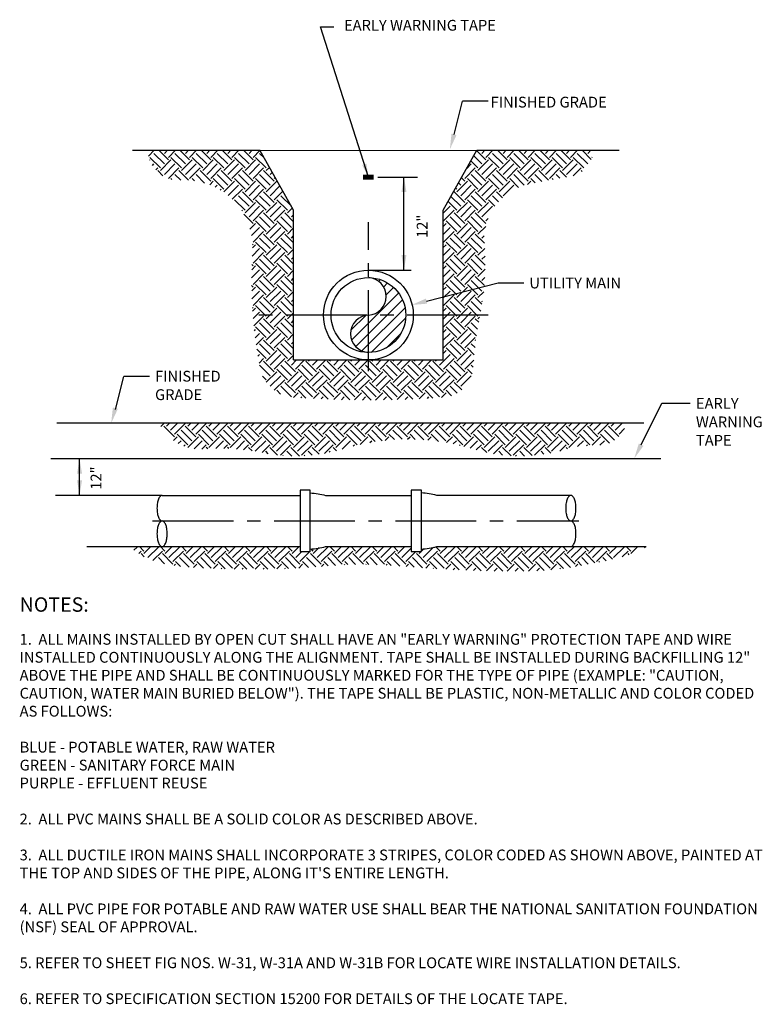
# Model space of a CAD drawing. Units: inches. Extents: x -8.72 to -1.84, y 2.6 to 11.72.
import ezdxf

# ---------------------------------------------------------------- set-up
doc = ezdxf.new("R2010")
doc.units = ezdxf.units.IN
doc.header["$MEASUREMENT"] = 0
doc.linetypes.add('CENTER2', pattern=[1.125, 0.75, -0.125, 0.125, -0.125])
for name, color, linetype in [('CL', 1, 'CENTER2'), ('EX-MISC', 71, 'Continuous'), ('NEW-MISC', 91, 'Continuous'), ('NEW-PIPE', 6, 'Continuous'), ('TX100', 3, 'Continuous'), ('TX140', 6, 'Continuous')]:
    doc.layers.add(name, color=color, linetype=linetype)
doc.styles.add('TX100', font='ROMANS.shx', dxfattribs={"height": 0.09})
doc.styles.add('TX140', font='ROMANS', dxfattribs={"height": 0.12})
doc.dimstyles.new('FWS-1TO1$7', dxfattribs={"dimtxt": 0.09, "dimasz": 0.125, "dimexe": 0.09375, "dimexo": 0.09375, "dimgap": 0.05, "dimtad": 0, "dimzin": 1, "dimdsep": 46, "dimtxsty": 'TX100', "dimcen": 0.09375, "dimclrt": 256, "dimadec": 0, "dimazin": 0, "dimtfac": 1, "dimtofl": 0, "dimtmove": 1, "dimatfit": 3, "dimfxl": 1, "dimtolj": 1, "dimtzin": 0, "dimarcsym": 0})

# ---------------------------------------------------------------- blocks, each defined once
blk = doc.blocks.new('*X1')
at = {"color": 0}
for p, q in [((2.7123, 8.7227), (2.7143, 8.7247)), ((2.7733, 8.6953), (2.7874, 8.7094)), ((2.8151, 8.6488), (2.8479, 8.6815)), ((2.8362, 8.5814), (2.8985, 8.6438)), ((2.5477, 8.2046), (2.9402, 8.5971)), ((2.5814, 8.1499), (2.9726, 8.5411)), ((2.6335, 8.1136), (2.994, 8.474)), ((2.5413, 8.2865), (2.6657, 8.411)), ((2.7104, 8.1021), (2.999, 8.3907)), ((2.8349, 8.1382), (2.963, 8.2663))]:
    blk.add_line(p, q, dxfattribs=at)
blk = doc.blocks.new('*X2')
at = {"color": 0}
for p, q in [((2.1322, 9.7336), (2.1799, 9.7812)), ((2.2981, 9.7006), (2.2175, 9.7812)), ((2.265, 9.7559), (2.2903, 9.7812)), ((2.2981, 9.7227), (2.3566, 9.7812)), ((2.4749, 9.7006), (2.3942, 9.7812)), ((2.4417, 9.7559), (2.4671, 9.7812)), ((2.4749, 9.7227), (2.5334, 9.7812)), ((2.6517, 9.7006), (2.571, 9.7812)), ((2.6185, 9.7559), (2.6439, 9.7812)), ((2.6517, 9.7227), (2.7102, 9.7812)), ((2.8284, 9.7006), (2.7478, 9.7812)), ((2.7953, 9.7559), (2.8207, 9.7812)), ((2.8284, 9.7227), (2.887, 9.7812)), ((3.0052, 9.7006), (2.9246, 9.7812)), ((2.9721, 9.7559), (2.9974, 9.7812)), ((3.0052, 9.7227), (3.0629, 9.7805)), ((4.9166, 9.7559), (4.942, 9.7812)), ((4.9497, 9.7227), (5.0083, 9.7812)), ((5.1265, 9.7006), (5.0459, 9.7812)), ((5.0934, 9.7559), (5.1188, 9.7812)), ((5.1265, 9.7227), (5.1851, 9.7812)), ((5.3033, 9.7006), (5.2227, 9.7812)), ((5.2702, 9.7559), (5.2955, 9.7812)), ((5.3033, 9.7227), (5.3618, 9.7812)), ((5.4801, 9.7006), (5.3994, 9.7812)), ((5.4469, 9.7559), (5.4723, 9.7812)), ((5.4801, 9.7227), (5.5386, 9.7812)), ((5.6569, 9.7006), (5.5762, 9.7812)), ((5.6237, 9.7559), (5.6491, 9.7812)), ((5.6569, 9.7227), (5.7154, 9.7812)), ((5.8296, 9.7046), (5.753, 9.7812)), ((5.8005, 9.7559), (5.8259, 9.7812)), ((2.1428, 9.7), (2.1434, 9.7006)), ((2.2318, 9.6343), (2.1434, 9.7227)), ((2.265, 9.6675), (2.1766, 9.7559)), ((2.2318, 9.6122), (2.3202, 9.7006)), ((2.4086, 9.6343), (2.3202, 9.7227)), ((2.4417, 9.6675), (2.3533, 9.7559)), ((2.4086, 9.6122), (2.497, 9.7006)), ((2.5854, 9.6343), (2.497, 9.7227)), ((2.6185, 9.6675), (2.5301, 9.7559)), ((2.5854, 9.6122), (2.6737, 9.7006)), ((2.7621, 9.6343), (2.6737, 9.7227)), ((2.7953, 9.6675), (2.7069, 9.7559)), ((2.7621, 9.6122), (2.8505, 9.7006)), ((2.9389, 9.6343), (2.8505, 9.7227)), ((2.9721, 9.6675), (2.8837, 9.7559)), ((2.9389, 9.6122), (3.0273, 9.7006)), ((3.1157, 9.6343), (3.0273, 9.7227)), ((3.0978, 9.7185), (3.0604, 9.7559)), ((4.9166, 9.6675), (4.849, 9.7351)), ((4.9497, 9.7006), (4.8729, 9.7775)), ((4.8835, 9.6122), (4.9718, 9.7006)), ((5.0602, 9.6343), (4.9718, 9.7227)), ((5.0934, 9.6675), (5.005, 9.7559)), ((5.0602, 9.6122), (5.1486, 9.7006)), ((5.237, 9.6343), (5.1486, 9.7227)), ((5.2702, 9.6675), (5.1818, 9.7559)), ((5.237, 9.6122), (5.3254, 9.7006)), ((5.4138, 9.6343), (5.3254, 9.7227)), ((5.4469, 9.6675), (5.3585, 9.7559)), ((5.4138, 9.6122), (5.5022, 9.7006)), ((5.5906, 9.6343), (5.5022, 9.7227)), ((5.6237, 9.6675), (5.5353, 9.7559)), ((5.5906, 9.6122), (5.679, 9.7006)), ((5.7673, 9.6343), (5.679, 9.7227)), ((5.8005, 9.6675), (5.7121, 9.7559)), ((5.8336, 9.7227), (5.8363, 9.7253)), ((2.165, 9.6559), (2.1766, 9.6675)), ((2.1935, 9.6181), (2.2097, 9.6343)), ((2.265, 9.5791), (2.3533, 9.6675)), ((2.2992, 9.547), (2.3865, 9.6343)), ((2.4417, 9.5791), (2.5301, 9.6675)), ((2.4749, 9.5459), (2.5633, 9.6343)), ((2.6185, 9.5791), (2.7069, 9.6675)), ((2.6517, 9.5459), (2.74, 9.6343)), ((2.7953, 9.5791), (2.8837, 9.6675)), ((2.8284, 9.5459), (2.9168, 9.6343)), ((2.9721, 9.5791), (3.0604, 9.6675)), ((3.0052, 9.5459), (3.0936, 9.6343)), ((3.1157, 9.6122), (3.1425, 9.6391)), ((4.773, 9.5459), (4.8614, 9.6343)), ((4.7888, 9.628), (4.8282, 9.6675)), ((4.8835, 9.6343), (4.8251, 9.6926)), ((4.9166, 9.5791), (5.005, 9.6675)), ((4.9497, 9.5459), (5.0381, 9.6343)), ((5.0934, 9.5791), (5.1818, 9.6675)), ((5.1265, 9.5459), (5.2149, 9.6343)), ((5.2702, 9.5791), (5.3585, 9.6675)), ((5.3033, 9.5459), (5.3917, 9.6343)), ((5.4469, 9.5791), (5.5353, 9.6675)), ((5.4801, 9.5459), (5.5685, 9.6343)), ((5.6237, 9.5791), (5.7121, 9.6675)), ((5.6781, 9.5671), (5.7452, 9.6343)), ((2.2525, 9.5695), (2.2097, 9.6122)), ((2.3278, 9.5383), (2.3202, 9.5459)), ((2.4014, 9.531), (2.3533, 9.5791)), ((2.4672, 9.5315), (2.3865, 9.6122)), ((2.516, 9.527), (2.497, 9.5459)), ((2.6007, 9.5085), (2.5301, 9.5791)), ((2.6517, 9.5238), (2.5633, 9.6122)), ((2.7621, 9.4576), (2.6737, 9.5459)), ((2.7953, 9.4907), (2.7069, 9.5791)), ((2.8284, 9.5238), (2.74, 9.6122)), ((2.9389, 9.4576), (2.8505, 9.5459)), ((2.9721, 9.4907), (2.8837, 9.5791)), ((3.0052, 9.5238), (2.9168, 9.6122)), ((3.1157, 9.4576), (3.0273, 9.5459)), ((3.1488, 9.4907), (3.0604, 9.5791)), ((3.182, 9.5238), (3.0936, 9.6122)), ((3.1488, 9.5791), (3.1664, 9.5966)), ((3.182, 9.5459), (3.1903, 9.5542)), ((4.773, 9.5238), (4.7456, 9.5512)), ((4.8835, 9.4576), (4.7951, 9.5459)), ((4.9166, 9.4907), (4.8282, 9.5791)), ((4.9497, 9.5238), (4.8614, 9.6122)), ((5.0602, 9.4576), (4.9718, 9.5459)), ((5.0934, 9.4907), (5.005, 9.5791)), ((5.1265, 9.5238), (5.0381, 9.6122)), ((5.2224, 9.4721), (5.1486, 9.5459)), ((5.2702, 9.4907), (5.1818, 9.5791)), ((5.3033, 9.5238), (5.2149, 9.6122)), ((5.3616, 9.5098), (5.3254, 9.5459)), ((5.4171, 9.5205), (5.3585, 9.5791)), ((5.473, 9.5309), (5.3917, 9.6122)), ((5.5104, 9.5377), (5.5022, 9.5459)), ((5.5668, 9.5476), (5.5353, 9.5791)), ((5.6235, 9.5572), (5.5685, 9.6122)), ((5.7538, 9.6037), (5.7452, 9.6122)), ((2.6436, 9.4937), (2.6737, 9.5238)), ((2.6896, 9.4734), (2.7069, 9.4907)), ((2.7322, 9.4498), (2.74, 9.4576)), ((2.7621, 9.4355), (2.8505, 9.5238)), ((2.7967, 9.4038), (2.8837, 9.4907)), ((2.8317, 9.3724), (2.9168, 9.4576)), ((2.9389, 9.4355), (3.0273, 9.5238)), ((2.9721, 9.4023), (3.0604, 9.4907)), ((3.0052, 9.3692), (3.0936, 9.4576)), ((3.1157, 9.4355), (3.2041, 9.5238)), ((3.1488, 9.4023), (3.23, 9.4835)), ((4.7067, 9.4576), (4.6978, 9.4664)), ((4.7067, 9.4355), (4.7951, 9.5238)), ((4.7398, 9.4907), (4.7217, 9.5088)), ((4.7398, 9.4023), (4.8282, 9.4907)), ((4.773, 9.3692), (4.8614, 9.4576)), ((4.8835, 9.4355), (4.9718, 9.5238)), ((4.9166, 9.4023), (5.005, 9.4907)), ((4.9497, 9.3692), (5.0381, 9.4576)), ((5.0602, 9.4355), (5.1486, 9.5238)), ((5.0934, 9.4023), (5.1818, 9.4907)), ((5.2985, 9.4969), (5.3254, 9.5238)), ((2.9721, 9.3139), (2.8837, 9.4023)), ((3.0052, 9.3471), (2.9168, 9.4355)), ((3.1488, 9.3139), (3.0604, 9.4023)), ((3.182, 9.3471), (3.0936, 9.4355)), ((3.182, 9.3692), (3.2539, 9.4411)), ((3.3253, 9.3142), (3.2372, 9.4023)), ((4.7398, 9.3139), (4.658, 9.3957)), ((4.773, 9.3471), (4.6846, 9.4355)), ((4.9166, 9.3139), (4.8282, 9.4023)), ((4.9497, 9.3471), (4.8614, 9.4355)), ((5.0551, 9.3522), (5.005, 9.4023)), ((5.088, 9.3856), (5.0381, 9.4355)), ((2.9389, 9.2808), (2.8505, 9.3692)), ((2.9389, 9.2587), (3.0273, 9.3471)), ((2.9721, 9.2255), (3.0604, 9.3139)), ((3.1157, 9.2808), (3.0273, 9.3692)), ((3.1157, 9.2587), (3.2041, 9.3471)), ((3.1488, 9.2255), (3.2372, 9.3139)), ((3.2925, 9.2808), (3.2041, 9.3692)), ((3.2925, 9.2587), (3.3335, 9.2997)), ((4.5938, 9.2562), (4.6514, 9.3139)), ((4.7067, 9.2808), (4.6342, 9.3533)), ((4.7067, 9.2587), (4.7951, 9.3471)), ((4.7398, 9.2255), (4.8282, 9.3139)), ((4.8835, 9.2808), (4.7951, 9.3692)), ((4.8835, 9.2587), (4.9718, 9.3471)), ((4.9166, 9.2255), (5.005, 9.3139)), ((5.0255, 9.3155), (4.9718, 9.3692)), ((2.9112, 9.2751), (2.9168, 9.2808)), ((3.0052, 9.1703), (2.9278, 9.2477)), ((3.0052, 9.1924), (3.0936, 9.2808)), ((3.1488, 9.1371), (3.0604, 9.2255)), ((3.182, 9.1703), (3.0936, 9.2587)), ((3.182, 9.1924), (3.2704, 9.2808)), ((3.3256, 9.1371), (3.2372, 9.2255)), ((3.3437, 9.1853), (3.2704, 9.2587)), ((3.3256, 9.2255), (3.3437, 9.2437)), ((4.5962, 9.1924), (4.6846, 9.2808)), ((4.7398, 9.1371), (4.6514, 9.2255)), ((4.773, 9.1703), (4.6846, 9.2587)), ((4.773, 9.1924), (4.8614, 9.2808)), ((4.9166, 9.1371), (4.8282, 9.2255)), ((4.9497, 9.1703), (4.8614, 9.2587)), ((4.9497, 9.1924), (4.9682, 9.2109)), ((2.9799, 9.1229), (3.0273, 9.1703)), ((2.9923, 9.069), (3.0604, 9.1371)), ((3.1157, 9.104), (3.0273, 9.1924)), ((3.1157, 9.0819), (3.2041, 9.1703)), ((3.1488, 9.0488), (3.2372, 9.1371)), ((3.2925, 9.104), (3.2041, 9.1924)), ((3.2925, 9.0819), (3.3437, 9.1332)), ((4.5962, 9.1703), (4.5938, 9.1727)), ((4.5938, 9.1457), (4.6183, 9.1703)), ((4.5938, 9.0795), (4.6514, 9.1371)), ((4.7067, 9.104), (4.6183, 9.1924)), ((4.7067, 9.0819), (4.7951, 9.1703)), ((4.7398, 9.0488), (4.8282, 9.1371)), ((4.8835, 9.104), (4.7951, 9.1924)), ((4.8835, 9.0819), (4.9482, 9.1467)), ((3.0052, 9.0156), (3.0936, 9.104)), ((3.1488, 8.9604), (3.0604, 9.0488)), ((3.182, 8.9935), (3.0936, 9.0819)), ((3.182, 9.0156), (3.2704, 9.104)), ((3.3256, 8.9604), (3.2372, 9.0488)), ((3.3437, 9.0085), (3.2704, 9.0819)), ((3.3256, 9.0488), (3.3437, 9.0669)), ((4.5962, 9.0156), (4.6846, 9.104)), ((4.7398, 8.9604), (4.6514, 9.0488)), ((4.773, 8.9935), (4.6846, 9.0819)), ((4.773, 9.0156), (4.8614, 9.104)), ((4.9166, 8.9604), (4.8282, 9.0488)), ((4.937, 9.0062), (4.8614, 9.0819)), ((4.9166, 9.0488), (4.9368, 9.0689)), ((2.9979, 8.8978), (3.0604, 8.9604)), ((3.0052, 8.9935), (3.0003, 8.9984)), ((3.001, 8.9672), (3.0273, 8.9935)), ((3.1157, 8.9272), (3.0273, 9.0156)), ((3.1157, 8.9051), (3.2041, 8.9935)), ((3.1488, 8.872), (3.2372, 8.9604)), ((3.2925, 8.9272), (3.2041, 9.0156)), ((4.5962, 8.9935), (4.5938, 8.996)), ((4.5938, 8.969), (4.6183, 8.9935)), ((4.5938, 8.9027), (4.6514, 8.9604)), ((4.7067, 8.9272), (4.6183, 9.0156)), ((4.7067, 8.9051), (4.7951, 8.9935)), ((4.7398, 8.872), (4.8282, 8.9604)), ((4.8835, 8.9272), (4.7951, 9.0156)), ((4.8835, 8.9051), (4.9403, 8.962)), ((3.0052, 8.8388), (3.0936, 8.9272)), ((3.182, 8.8167), (3.0936, 8.9051)), ((3.182, 8.8388), (3.2704, 8.9272)), ((3.3437, 8.8317), (3.2704, 8.9051)), ((3.2925, 8.9051), (3.3437, 8.9564)), ((3.3256, 8.872), (3.3437, 8.8901)), ((4.5962, 8.8388), (4.6846, 8.9272)), ((4.773, 8.8167), (4.6846, 8.9051)), ((4.773, 8.8388), (4.8614, 8.9272)), ((4.9446, 8.8219), (4.8614, 8.9051)), ((4.9166, 8.872), (4.9435, 8.8989)), ((2.994, 8.7834), (3.0273, 8.8167)), ((3.0052, 8.8167), (2.995, 8.8269)), ((3.1157, 8.7504), (3.0273, 8.8388)), ((3.1488, 8.7836), (3.0604, 8.872)), ((3.1157, 8.7283), (3.2041, 8.8167)), ((3.2925, 8.7504), (3.2041, 8.8388)), ((3.3256, 8.7836), (3.2372, 8.872)), ((4.5962, 8.8167), (4.5938, 8.8192)), ((4.5938, 8.7922), (4.6183, 8.8167)), ((4.7067, 8.7504), (4.6183, 8.8388)), ((4.7398, 8.7836), (4.6514, 8.872)), ((4.7067, 8.7283), (4.7951, 8.8167)), ((4.8835, 8.7504), (4.7951, 8.8388)), ((4.9166, 8.7836), (4.8282, 8.872)), ((2.9932, 8.7163), (3.0604, 8.7836)), ((3.0052, 8.6621), (3.0936, 8.7504)), ((3.182, 8.64), (3.0936, 8.7283)), ((3.1488, 8.6952), (3.2372, 8.7836)), ((3.182, 8.6621), (3.2704, 8.7504)), ((3.3437, 8.655), (3.2704, 8.7283)), ((3.2925, 8.7283), (3.3437, 8.7796)), ((3.3256, 8.6952), (3.3437, 8.7133)), ((4.5938, 8.7259), (4.6514, 8.7836)), ((4.5962, 8.6621), (4.6846, 8.7504)), ((4.773, 8.64), (4.6846, 8.7283)), ((4.7398, 8.6952), (4.8282, 8.7836)), ((4.773, 8.6621), (4.8614, 8.7504)), ((4.9369, 8.6528), (4.8614, 8.7283)), ((4.8835, 8.7283), (4.9442, 8.7891)), ((4.9166, 8.6952), (4.9417, 8.7203)), ((3.0052, 8.64), (2.9936, 8.6516)), ((2.9944, 8.6071), (3.0273, 8.64)), ((3.1157, 8.5737), (3.0273, 8.6621)), ((3.1488, 8.6068), (3.0604, 8.6952)), ((3.1157, 8.5516), (3.2041, 8.64)), ((3.2925, 8.5737), (3.2041, 8.6621)), ((3.3256, 8.6068), (3.2372, 8.6952)), ((4.5962, 8.64), (4.5938, 8.6424)), ((4.5938, 8.6154), (4.6183, 8.64)), ((4.7067, 8.5737), (4.6183, 8.6621)), ((4.7398, 8.6068), (4.6514, 8.6952)), ((4.7067, 8.5516), (4.7951, 8.64)), ((4.8835, 8.5737), (4.7951, 8.6621)), ((4.9166, 8.6068), (4.8282, 8.6952)), ((2.9965, 8.5429), (3.0604, 8.6068)), ((3.0052, 8.4853), (3.0936, 8.5737)), ((3.182, 8.4632), (3.0936, 8.5516)), ((3.1488, 8.5184), (3.2372, 8.6068)), ((3.182, 8.4853), (3.2704, 8.5737)), ((3.3437, 8.4782), (3.2704, 8.5516)), ((3.2925, 8.5516), (3.3437, 8.6029)), ((4.5938, 8.5491), (4.6514, 8.6068)), ((4.5962, 8.4853), (4.6846, 8.5737)), ((4.773, 8.4632), (4.6846, 8.5516)), ((4.7398, 8.5184), (4.8282, 8.6068)), ((4.773, 8.4853), (4.8614, 8.5737)), ((4.9169, 8.496), (4.8614, 8.5516)), ((4.8835, 8.5516), (4.9315, 8.5996)), ((3.0052, 8.4632), (3.0003, 8.4681)), ((3.1157, 8.3969), (3.0273, 8.4853)), ((3.1488, 8.43), (3.0604, 8.5184)), ((3.2925, 8.3969), (3.2041, 8.4853)), ((3.3256, 8.43), (3.2372, 8.5184)), ((3.3256, 8.5184), (3.3437, 8.5366)), ((4.5962, 8.4632), (4.5938, 8.4656)), ((4.7067, 8.3969), (4.6183, 8.4853)), ((4.7398, 8.43), (4.6514, 8.5184)), ((4.8835, 8.3969), (4.7951, 8.4853)), ((4.9067, 8.4399), (4.8282, 8.5184)), ((4.9166, 8.5184), (4.9213, 8.5231)), ((3.0022, 8.4381), (3.0273, 8.4632)), ((3.0069, 8.3765), (3.0604, 8.43)), ((3.0125, 8.3158), (3.0936, 8.3969)), ((3.1157, 8.3748), (3.2041, 8.4632)), ((3.1488, 8.3417), (3.2372, 8.43)), ((3.182, 8.3085), (3.2704, 8.3969)), ((3.2925, 8.3748), (3.3437, 8.4261)), ((4.5938, 8.4386), (4.6183, 8.4632)), ((4.5938, 8.3724), (4.6514, 8.43)), ((4.5962, 8.3085), (4.6846, 8.3969)), ((4.7067, 8.3748), (4.7951, 8.4632)), ((4.7398, 8.3417), (4.8282, 8.43)), ((4.773, 8.3085), (4.8614, 8.3969)), ((4.8835, 8.3748), (4.8968, 8.3882)), ((3.1157, 8.2201), (3.0273, 8.3085)), ((3.1488, 8.2533), (3.0604, 8.3417)), ((3.182, 8.2864), (3.0936, 8.3748)), ((3.2925, 8.2201), (3.2041, 8.3085)), ((3.3256, 8.2533), (3.2372, 8.3417)), ((3.3437, 8.3014), (3.2704, 8.3748)), ((3.3256, 8.3417), (3.3437, 8.3598)), ((4.7067, 8.2201), (4.6183, 8.3085)), ((4.7398, 8.2533), (4.6514, 8.3417)), ((4.773, 8.2864), (4.6846, 8.3748)), ((4.8715, 8.2321), (4.7951, 8.3085)), ((4.8801, 8.2898), (4.8282, 8.3417)), ((4.8895, 8.3467), (4.8614, 8.3748)), ((3.0166, 8.2757), (3.0273, 8.2864)), ((3.0236, 8.2164), (3.0604, 8.2533)), ((3.0313, 8.1579), (3.0936, 8.2201)), ((3.1157, 8.198), (3.2041, 8.2864)), ((3.1488, 8.1649), (3.2372, 8.2533)), ((3.182, 8.1317), (3.2704, 8.2201)), ((3.2925, 8.198), (3.3437, 8.2493)), ((4.5962, 8.2864), (4.5938, 8.2889)), ((4.5938, 8.2619), (4.6183, 8.2864)), ((4.5938, 8.1956), (4.6514, 8.2533)), ((4.5962, 8.1317), (4.6846, 8.2201)), ((4.7067, 8.198), (4.7951, 8.2864)), ((4.7398, 8.1649), (4.8282, 8.2533)), ((4.773, 8.1317), (4.8614, 8.2201)), ((3.1488, 8.0765), (3.0604, 8.1649)), ((3.182, 8.1096), (3.0936, 8.198)), ((3.3256, 8.0765), (3.2372, 8.1649)), ((3.3437, 8.1246), (3.2704, 8.198)), ((3.3256, 8.1649), (3.3437, 8.183)), ((4.7398, 8.0765), (4.6514, 8.1649)), ((4.773, 8.1096), (4.6846, 8.198)), ((4.859, 8.1341), (4.8282, 8.1649)), ((4.8662, 8.1931), (4.8614, 8.198)), ((3.1157, 8.0433), (3.0364, 8.1226)), ((3.046, 8.062), (3.0604, 8.0765)), ((3.1157, 8.0212), (3.2041, 8.1096)), ((3.1488, 7.9881), (3.2372, 8.0765)), ((3.2925, 8.0433), (3.2041, 8.1317)), ((3.2925, 8.0212), (3.3437, 8.0725)), ((4.563, 7.9881), (4.6514, 8.0765)), ((4.5962, 8.1096), (4.5938, 8.1121)), ((4.5938, 8.0851), (4.6183, 8.1096)), ((4.7067, 8.0433), (4.6183, 8.1317)), ((4.7067, 8.0212), (4.7951, 8.1096)), ((4.7398, 7.9881), (4.8282, 8.0765)), ((4.8526, 8.0742), (4.7951, 8.1317)), ((3.0557, 8.0055), (3.0936, 8.0433)), ((3.1488, 7.8997), (3.0604, 7.9881)), ((3.182, 7.9329), (3.0936, 8.0212)), ((3.182, 7.955), (3.2704, 8.0433)), ((3.3256, 7.8997), (3.2372, 7.9881)), ((3.3588, 7.9329), (3.2704, 8.0212)), ((3.3256, 7.9881), (3.369, 8.0315)), ((3.3588, 7.955), (3.4353, 8.0315)), ((3.5024, 7.8997), (3.414, 7.9881)), ((3.5355, 7.9329), (3.4471, 8.0212)), ((3.4692, 8.0212), (3.4795, 8.0315)), ((3.5024, 7.9881), (3.5458, 8.0315)), ((3.5355, 7.955), (3.6121, 8.0315)), ((3.6792, 7.8997), (3.5908, 7.9881)), ((3.7123, 7.9329), (3.6239, 8.0212)), ((3.646, 8.0212), (3.6562, 8.0315)), ((3.6792, 7.9881), (3.7225, 8.0315)), ((3.7123, 7.955), (3.7888, 8.0315)), ((3.8559, 7.8997), (3.7676, 7.9881)), ((3.8891, 7.9329), (3.8007, 8.0212)), ((3.8228, 8.0212), (3.833, 8.0315)), ((3.8559, 7.9881), (3.8993, 8.0315)), ((3.8891, 7.955), (3.9656, 8.0315)), ((4.0327, 7.8997), (3.9443, 7.9881)), ((4.0659, 7.9329), (3.9775, 8.0212)), ((3.9996, 8.0212), (4.0098, 8.0315)), ((4.0327, 7.9881), (4.0761, 8.0315)), ((4.0659, 7.955), (4.1424, 8.0315)), ((4.2095, 7.8997), (4.1211, 7.9881)), ((4.2426, 7.9329), (4.1543, 8.0212)), ((4.1763, 8.0212), (4.1866, 8.0315)), ((4.2095, 7.9881), (4.2529, 8.0315)), ((4.2426, 7.955), (4.3192, 8.0315)), ((4.3863, 7.8997), (4.2979, 7.9881)), ((4.4194, 7.9329), (4.331, 8.0212)), ((4.3531, 8.0212), (4.3634, 8.0315)), ((4.3863, 7.9881), (4.4296, 8.0315)), ((4.4194, 7.955), (4.4959, 8.0315)), ((4.563, 7.8997), (4.4747, 7.9881)), ((4.5962, 7.9329), (4.5078, 8.0212)), ((4.5299, 8.0212), (4.5401, 8.0315)), ((4.5962, 7.955), (4.6846, 8.0433)), ((4.7398, 7.8997), (4.6514, 7.9881)), ((4.773, 7.9329), (4.6846, 8.0212)), ((4.773, 7.955), (4.8486, 8.0306)), ((4.844, 7.9723), (4.8282, 7.9881)), ((3.1157, 7.8666), (3.0857, 7.8966)), ((3.1161, 7.8449), (3.2041, 7.9329)), ((3.1488, 7.8113), (3.2372, 7.8997)), ((3.2925, 7.8666), (3.2041, 7.955)), ((3.2925, 7.8445), (3.3809, 7.9329)), ((3.3256, 7.8113), (3.414, 7.8997)), ((3.4692, 7.8666), (3.3809, 7.955)), ((3.4692, 7.8445), (3.5576, 7.9329)), ((3.5024, 7.8113), (3.5908, 7.8997)), ((3.646, 7.8666), (3.5576, 7.955)), ((3.646, 7.8445), (3.7344, 7.9329)), ((3.6792, 7.8113), (3.7676, 7.8997)), ((3.8228, 7.8666), (3.7344, 7.955)), ((3.8228, 7.8445), (3.9112, 7.9329)), ((3.8559, 7.8113), (3.9443, 7.8997)), ((3.9996, 7.8666), (3.9112, 7.955)), ((3.9996, 7.8445), (4.088, 7.9329)), ((4.0327, 7.8113), (4.1211, 7.8997)), ((4.1763, 7.8666), (4.088, 7.955)), ((4.1763, 7.8445), (4.2647, 7.9329)), ((4.2095, 7.8113), (4.2979, 7.8997)), ((4.3531, 7.8666), (4.2647, 7.955)), ((4.3531, 7.8445), (4.4415, 7.9329)), ((4.3863, 7.8113), (4.4747, 7.8997)), ((4.5299, 7.8666), (4.4415, 7.955)), ((4.5299, 7.8445), (4.6183, 7.9329)), ((4.563, 7.8113), (4.6514, 7.8997)), ((4.7067, 7.8666), (4.6183, 7.955)), ((4.7067, 7.8445), (4.7951, 7.9329)), ((4.7398, 7.8113), (4.8282, 7.8997)), ((4.8346, 7.9155), (4.7951, 7.955)), ((3.1821, 7.7783), (3.2704, 7.8666)), ((3.3256, 7.7229), (3.2372, 7.8113)), ((3.3588, 7.7561), (3.2704, 7.8445)), ((3.3588, 7.7782), (3.4471, 7.8666)), ((3.5024, 7.7229), (3.414, 7.8113)), ((3.5355, 7.7561), (3.4471, 7.8445)), ((3.5355, 7.7782), (3.6239, 7.8666)), ((3.6792, 7.7229), (3.5908, 7.8113)), ((3.7123, 7.7561), (3.6239, 7.8445)), ((3.7123, 7.7782), (3.8007, 7.8666)), ((3.8559, 7.7229), (3.7676, 7.8113)), ((3.8891, 7.7561), (3.8007, 7.8445)), ((3.8891, 7.7782), (3.9775, 7.8666)), ((4.0327, 7.7229), (3.9443, 7.8113)), ((4.0659, 7.7561), (3.9775, 7.8445)), ((4.0659, 7.7782), (4.1543, 7.8666)), ((4.2095, 7.7229), (4.1211, 7.8113)), ((4.2426, 7.7561), (4.1543, 7.8445)), ((4.2426, 7.7782), (4.331, 7.8666)), ((4.3863, 7.7229), (4.2979, 7.8113)), ((4.4194, 7.7561), (4.331, 7.8445)), ((4.4194, 7.7782), (4.5078, 7.8666)), ((4.563, 7.7229), (4.4747, 7.8113)), ((4.5962, 7.7561), (4.5078, 7.8445)), ((4.5962, 7.7782), (4.6846, 7.8666)), ((4.709, 7.7538), (4.6514, 7.8113)), ((4.748, 7.781), (4.6846, 7.8445)), ((3.2356, 7.7466), (3.2041, 7.7782)), ((3.3435, 7.7188), (3.3809, 7.7561)), ((3.4469, 7.7121), (3.3809, 7.7782)), ((3.5102, 7.7086), (3.5576, 7.7561)), ((3.6326, 7.7032), (3.5576, 7.7782)), ((3.6798, 7.7015), (3.7344, 7.7561)), ((3.8144, 7.6982), (3.7344, 7.7782)), ((3.8527, 7.6976), (3.9112, 7.7561)), ((3.9925, 7.6969), (3.9112, 7.7782)), ((4.0289, 7.697), (4.088, 7.7561)), ((4.1671, 7.699), (4.088, 7.7782)), ((4.2087, 7.7001), (4.2647, 7.7561)), ((4.3384, 7.7045), (4.2647, 7.7782)), ((4.3923, 7.7069), (4.4415, 7.7561)), ((4.5066, 7.7131), (4.4415, 7.7782)), ((4.58, 7.7178), (4.6183, 7.7561)), ((4.6634, 7.733), (4.6183, 7.7782)), ((3.4057, 7.7146), (3.414, 7.7229)), ((3.5734, 7.7056), (3.5908, 7.7229)), ((3.7443, 7.6997), (3.7676, 7.7229)), ((3.9184, 7.697), (3.9443, 7.7229)), ((4.0959, 7.6977), (4.1211, 7.7229)), ((4.2771, 7.7022), (4.2979, 7.7229)), ((4.4622, 7.7105), (4.4747, 7.7229))]:
    blk.add_line(p, q, dxfattribs=at)
blk = doc.blocks.new('*X3')
at = {"color": 0}
for p, q in [((2.3604, 6.2495), (2.3865, 6.2756)), ((2.4749, 6.1651), (2.3865, 6.2535)), ((2.4086, 6.2756), (2.4029, 6.2812)), ((2.4086, 6.2535), (2.4364, 6.2812)), ((2.4417, 6.2203), (2.5026, 6.2812)), ((2.4749, 6.1872), (2.5633, 6.2756)), ((2.6517, 6.1651), (2.5633, 6.2535)), ((2.5854, 6.2756), (2.5797, 6.2812)), ((2.5854, 6.2535), (2.6131, 6.2812)), ((2.6185, 6.2203), (2.6794, 6.2812)), ((2.6517, 6.1872), (2.74, 6.2756)), ((2.8284, 6.1651), (2.74, 6.2535)), ((2.7621, 6.2756), (2.7565, 6.2812)), ((2.7621, 6.2535), (2.7899, 6.2812)), ((2.7953, 6.2203), (2.8562, 6.2812)), ((2.8284, 6.1872), (2.9168, 6.2756)), ((3.0052, 6.1651), (2.9168, 6.2535)), ((2.9389, 6.2756), (2.9332, 6.2812)), ((2.9389, 6.2535), (2.9667, 6.2812)), ((2.9721, 6.2203), (3.033, 6.2812)), ((3.0052, 6.1872), (3.0936, 6.2756)), ((3.182, 6.1651), (3.0936, 6.2535)), ((3.1157, 6.2756), (3.11, 6.2812)), ((3.1157, 6.2535), (3.1435, 6.2812)), ((3.1488, 6.2203), (3.2098, 6.2812)), ((3.182, 6.1872), (3.2704, 6.2756)), ((3.3588, 6.1651), (3.2704, 6.2535)), ((3.2925, 6.2756), (3.2868, 6.2812)), ((3.2925, 6.2535), (3.3202, 6.2812)), ((3.3256, 6.2203), (3.3865, 6.2812)), ((3.3588, 6.1872), (3.4471, 6.2756)), ((3.5355, 6.1651), (3.4471, 6.2535)), ((3.4692, 6.2756), (3.4636, 6.2812)), ((3.4692, 6.2535), (3.497, 6.2812)), ((3.5024, 6.2203), (3.5633, 6.2812)), ((3.5355, 6.1872), (3.6239, 6.2756)), ((3.7123, 6.1651), (3.6239, 6.2535)), ((3.646, 6.2756), (3.6403, 6.2812)), ((3.646, 6.2535), (3.6738, 6.2812)), ((3.6792, 6.2203), (3.7401, 6.2812)), ((3.7123, 6.1872), (3.8007, 6.2756)), ((3.8891, 6.1651), (3.8007, 6.2535)), ((3.8228, 6.2756), (3.8171, 6.2812)), ((3.8228, 6.2535), (3.8506, 6.2812)), ((3.8559, 6.2203), (3.9169, 6.2812)), ((3.8891, 6.1872), (3.9775, 6.2756)), ((4.0659, 6.1651), (3.9775, 6.2535)), ((3.9996, 6.2756), (3.9939, 6.2812)), ((3.9996, 6.2535), (4.0273, 6.2812)), ((4.0327, 6.2203), (4.0936, 6.2812)), ((4.0659, 6.1872), (4.1543, 6.2756)), ((4.2426, 6.1651), (4.1543, 6.2535)), ((4.1763, 6.2756), (4.1707, 6.2812)), ((4.1763, 6.2535), (4.2041, 6.2812)), ((4.2095, 6.2203), (4.2704, 6.2812)), ((4.2426, 6.1872), (4.331, 6.2756)), ((4.4194, 6.1651), (4.331, 6.2535)), ((4.3531, 6.2756), (4.3474, 6.2812)), ((4.3531, 6.2535), (4.3809, 6.2812)), ((4.3863, 6.2203), (4.4472, 6.2812)), ((4.4194, 6.1872), (4.5078, 6.2756)), ((4.5962, 6.1651), (4.5078, 6.2535)), ((4.5299, 6.2756), (4.5242, 6.2812)), ((4.5299, 6.2535), (4.5577, 6.2812)), ((4.563, 6.2203), (4.624, 6.2812)), ((4.5962, 6.1872), (4.6846, 6.2756)), ((4.773, 6.1651), (4.6846, 6.2535)), ((4.7067, 6.2756), (4.701, 6.2812)), ((4.7067, 6.2535), (4.7345, 6.2812)), ((4.7398, 6.2203), (4.8007, 6.2812)), ((4.773, 6.1872), (4.8614, 6.2756)), ((4.9497, 6.1651), (4.8614, 6.2535)), ((4.8835, 6.2756), (4.8778, 6.2812)), ((4.8835, 6.2535), (4.9112, 6.2812)), ((4.9166, 6.2203), (4.9775, 6.2812)), ((4.9497, 6.1872), (5.0381, 6.2756)), ((5.1265, 6.1651), (5.0381, 6.2535)), ((5.0602, 6.2756), (5.0546, 6.2812)), ((5.0602, 6.2535), (5.088, 6.2812)), ((5.0934, 6.2203), (5.1543, 6.2812)), ((5.1265, 6.1872), (5.2149, 6.2756)), ((5.3033, 6.1651), (5.2149, 6.2535)), ((5.237, 6.2756), (5.2313, 6.2812)), ((5.237, 6.2535), (5.2648, 6.2812)), ((5.2702, 6.2203), (5.3311, 6.2812)), ((5.3033, 6.1872), (5.3917, 6.2756)), ((5.4801, 6.1651), (5.3917, 6.2535)), ((5.4138, 6.2756), (5.4081, 6.2812)), ((5.4138, 6.2535), (5.4416, 6.2812)), ((5.4469, 6.2203), (5.5079, 6.2812)), ((5.4801, 6.1872), (5.5685, 6.2756)), ((5.6569, 6.1651), (5.5685, 6.2535)), ((5.5906, 6.2756), (5.5849, 6.2812)), ((5.5906, 6.2535), (5.6183, 6.2812)), ((5.6237, 6.2203), (5.6846, 6.2812)), ((5.6569, 6.1872), (5.7452, 6.2756)), ((5.8336, 6.1651), (5.7452, 6.2535)), ((5.7673, 6.2756), (5.7617, 6.2812)), ((5.7673, 6.2535), (5.7951, 6.2812)), ((5.8005, 6.2203), (5.8614, 6.2812)), ((5.8336, 6.1872), (5.922, 6.2756)), ((6.0104, 6.1651), (5.922, 6.2535)), ((5.9441, 6.2756), (5.9384, 6.2812)), ((5.9441, 6.2535), (5.9719, 6.2812)), ((5.9773, 6.2203), (6.0382, 6.2812)), ((6.0104, 6.1872), (6.0988, 6.2756)), ((6.1861, 6.1662), (6.0988, 6.2535)), ((6.1209, 6.2756), (6.1152, 6.2812)), ((6.1209, 6.2535), (6.1487, 6.2812)), ((6.154, 6.2203), (6.215, 6.2812)), ((2.4657, 6.1338), (2.497, 6.1651)), ((2.5854, 6.0988), (2.497, 6.1872)), ((2.6185, 6.1319), (2.5301, 6.2203)), ((2.5854, 6.0767), (2.6737, 6.1651)), ((2.7621, 6.0988), (2.6737, 6.1872)), ((2.7953, 6.1319), (2.7069, 6.2203)), ((2.7621, 6.0767), (2.8505, 6.1651)), ((2.9389, 6.0988), (2.8505, 6.1872)), ((2.9721, 6.1319), (2.8837, 6.2203)), ((2.9389, 6.0767), (3.0273, 6.1651)), ((3.1157, 6.0988), (3.0273, 6.1872)), ((3.1488, 6.1319), (3.0604, 6.2203)), ((3.1157, 6.0767), (3.2041, 6.1651)), ((3.2925, 6.0988), (3.2041, 6.1872)), ((3.3256, 6.1319), (3.2372, 6.2203)), ((3.2925, 6.0767), (3.3809, 6.1651)), ((3.4692, 6.0988), (3.3809, 6.1872)), ((3.5024, 6.1319), (3.414, 6.2203)), ((3.4692, 6.0767), (3.5576, 6.1651)), ((3.646, 6.0988), (3.5576, 6.1872)), ((3.6792, 6.1319), (3.5908, 6.2203)), ((3.646, 6.0767), (3.7344, 6.1651)), ((3.8228, 6.0988), (3.7344, 6.1872)), ((3.8559, 6.1319), (3.7676, 6.2203)), ((3.8228, 6.0767), (3.9112, 6.1651)), ((3.9996, 6.0988), (3.9112, 6.1872)), ((4.0327, 6.1319), (3.9443, 6.2203)), ((4.0245, 6.1016), (4.088, 6.1651)), ((4.1505, 6.1246), (4.088, 6.1872)), ((4.2092, 6.1323), (4.1211, 6.2203)), ((4.2347, 6.135), (4.2647, 6.1651)), ((4.3108, 6.1411), (4.2647, 6.1872)), ((4.3744, 6.1438), (4.2979, 6.2203)), ((4.4209, 6.1444), (4.4415, 6.1651)), ((4.4853, 6.1434), (4.4415, 6.1872)), ((4.5553, 6.1397), (4.4747, 6.2203)), ((4.5901, 6.1369), (4.6183, 6.1651)), ((4.6788, 6.1267), (4.6183, 6.1872)), ((4.7398, 6.1319), (4.6514, 6.2203)), ((4.746, 6.1161), (4.7951, 6.1651)), ((4.8835, 6.0988), (4.7951, 6.1872)), ((4.9166, 6.1319), (4.8282, 6.2203)), ((4.8912, 6.0845), (4.9718, 6.1651)), ((5.0602, 6.0988), (4.9718, 6.1872)), ((5.0934, 6.1319), (5.005, 6.2203)), ((5.0602, 6.0767), (5.1486, 6.1651)), ((5.237, 6.0988), (5.1486, 6.1872)), ((5.2702, 6.1319), (5.1818, 6.2203)), ((5.237, 6.0767), (5.3254, 6.1651)), ((5.4138, 6.0988), (5.3254, 6.1872)), ((5.4469, 6.1319), (5.3585, 6.2203)), ((5.4138, 6.0767), (5.5022, 6.1651)), ((5.5906, 6.0988), (5.5022, 6.1872)), ((5.6237, 6.1319), (5.5353, 6.2203)), ((5.5906, 6.0767), (5.679, 6.1651)), ((5.7673, 6.0988), (5.679, 6.1872)), ((5.8005, 6.1319), (5.7121, 6.2203)), ((5.7673, 6.0767), (5.8557, 6.1651)), ((5.9441, 6.0988), (5.8557, 6.1872)), ((5.9773, 6.1319), (5.8889, 6.2203)), ((5.962, 6.0946), (6.0325, 6.1651)), ((6.107, 6.1127), (6.0325, 6.1872)), ((6.1499, 6.1361), (6.0657, 6.2203)), ((6.1872, 6.1872), (6.2329, 6.2329)), ((2.5063, 6.1081), (2.5301, 6.1319)), ((2.5515, 6.0871), (2.5633, 6.0988)), ((2.6396, 6.0646), (2.7069, 6.1319)), ((2.7028, 6.0616), (2.74, 6.0988)), ((2.8192, 6.0675), (2.8837, 6.1319)), ((2.8857, 6.0677), (2.9168, 6.0988)), ((2.9914, 6.0629), (3.0604, 6.1319)), ((3.0521, 6.0573), (3.0936, 6.0988)), ((3.1494, 6.0441), (3.2372, 6.1319)), ((3.2055, 6.0339), (3.2704, 6.0988)), ((3.3256, 6.0436), (3.414, 6.1319)), ((3.3588, 6.0104), (3.4471, 6.0988)), ((3.5024, 6.0436), (3.5908, 6.1319)), ((3.5355, 6.0104), (3.6239, 6.0988)), ((3.6792, 6.0436), (3.7676, 6.1319)), ((3.7284, 6.0265), (3.8007, 6.0988)), ((3.8748, 6.0625), (3.9443, 6.1319)), ((3.9668, 6.0881), (3.9775, 6.0988)), ((4.1068, 6.1177), (4.1211, 6.1319)), ((4.6499, 6.1305), (4.6514, 6.1319)), ((4.8017, 6.1054), (4.8282, 6.1319)), ((4.8558, 6.0933), (4.8614, 6.0988)), ((4.9432, 6.0701), (5.005, 6.1319)), ((4.9943, 6.0549), (5.0381, 6.0988)), ((5.0934, 6.0436), (5.1818, 6.1319)), ((5.1385, 6.0224), (5.2149, 6.0988)), ((5.2702, 6.0436), (5.3585, 6.1319)), ((5.3033, 6.0104), (5.3917, 6.0988)), ((5.4469, 6.0436), (5.5353, 6.1319)), ((5.4801, 6.0104), (5.5685, 6.0988)), ((5.6237, 6.0436), (5.7121, 6.1319)), ((5.6928, 6.0463), (5.7452, 6.0988)), ((5.8411, 6.0842), (5.8889, 6.1319)), ((5.9163, 6.093), (5.922, 6.0988)), ((6.0277, 6.094), (6.0657, 6.1319)), ((2.752, 6.0648), (2.74, 6.0767)), ((2.927, 6.0666), (2.9168, 6.0767)), ((3.1219, 6.0484), (3.0936, 6.0767)), ((3.2567, 6.024), (3.2372, 6.0436)), ((3.3343, 6.0128), (3.2704, 6.0767)), ((3.3831, 6.0081), (3.3809, 6.0104)), ((3.453, 6.0046), (3.414, 6.0436)), ((3.5193, 6.0046), (3.4471, 6.0767)), ((3.5617, 6.0063), (3.5576, 6.0104)), ((3.623, 6.0113), (3.5908, 6.0436)), ((3.6819, 6.0187), (3.6239, 6.0767)), ((3.775, 6.0361), (3.7676, 6.0436)), ((3.8283, 6.0491), (3.8007, 6.0767)), ((5.0816, 6.0332), (5.0381, 6.0767)), ((5.2133, 6.012), (5.1818, 6.0436)), ((5.2856, 6.006), (5.2149, 6.0767)), ((5.3315, 6.0043), (5.3254, 6.0104)), ((5.3976, 6.0045), (5.3585, 6.0436)), ((5.4606, 6.0078), (5.3917, 6.0767)), ((5.5598, 6.0191), (5.5353, 6.0436)), ((5.6162, 6.029), (5.5685, 6.0767)), ((5.7573, 6.0647), (5.7452, 6.0767))]:
    blk.add_line(p, q, dxfattribs=at)

msp = doc.modelspace()

# ---------------------------------------------------------------- hatches: boundary and pattern name
at = {"layer": 'EX-MISC'}
h = msp.add_hatch(dxfattribs=at)
h.set_pattern_fill('EARTH', color=1, scale=0.555, angle=45, style=0)
h.set_pattern_definition([(45, (-9.46181, -10.17175), (2e-17, 0.1962221), [0.13875, -0.13875]), (45, (-9.4986, -10.13496), (2e-17, 0.1962221), [0.13875, -0.13875]), (45, (-9.5354, -10.09817), (2e-17, 0.1962221), [0.13875, -0.13875]), (135, (-9.5354, -10.07364), (-0.1962221, 3e-17), [0.13875, -0.13875]), (135, (-9.4986, -10.03685), (-0.1962221, 3e-17), [0.13875, -0.13875]), (135, (-9.46181, -10.00006), (-0.1962221, 3e-17), [0.13875, -0.13875])])
h.paths.add_polyline_path([(-7.7093, 6.8431), (-7.6437, 6.7926), (-7.5763, 6.7518), (-7.5062, 6.7195), (-7.4324, 6.6946), (-7.354, 6.6759), (-7.2699, 6.6622), (-7.1793, 6.6524), (-7.081, 6.6453), (-6.9748, 6.64), (-6.8623, 6.6361), (-6.7458, 6.6336), (-6.6276, 6.6325), (-6.5099, 6.6328), (-6.395, 6.6344), (-6.2852, 6.6373), (-6.1827, 6.6413), (-6.0891, 6.6465), (-6.0035, 6.6524), (-5.9242, 6.6585), (-5.8497, 6.6646), (-5.7782, 6.67), (-5.7081, 6.6744), (-5.6378, 6.6774), (-5.5657, 6.6785), (-5.4903, 6.6774), (-5.4113, 6.6743), (-5.3282, 6.6697), (-5.241, 6.6639), (-5.1492, 6.6573), (-5.0528, 6.6502), (-4.9514, 6.643), (-4.8449, 6.6362), (-4.7332, 6.63), (-4.6181, 6.6246), (-4.5016, 6.6201), (-4.3856, 6.6167), (-4.2722, 6.6145), (-4.1633, 6.6136), (-4.061, 6.6142), (-3.9672, 6.6163), (-3.8834, 6.6201), (-3.8081, 6.6255), (-3.7396, 6.6323), (-3.6758, 6.6405), (-3.6148, 6.6499), (-3.5546, 6.6604), (-3.4934, 6.672), (-3.4291, 6.6844), (-3.3605, 6.6976), (-3.289, 6.712), (-3.2167, 6.7279), (-3.1455, 6.7457), (-3.0775, 6.7657), (-3.0147, 6.7884), (-2.9592, 6.814), (-2.9131, 6.8431), (-3.6149, 6.8431), (-4.8582, 6.8431), (-5.0002, 6.8195), (-5.0002, 6.7958), (-5.0949, 6.7958), (-5.0949, 6.8431), (-5.8881, 6.8431), (-6.0301, 6.8195), (-6.0301, 6.7958), (-6.1248, 6.7958), (-6.1248, 6.8431), (-7.4037, 6.8431)])

# ---------------------------------------------------------------- linework, layer by layer
for p, q in [((-5.4915, 9.4037), (-5.0962, 9.4037)), ((-7.4037, 7.3167), (-8.3909, 7.3167))]:
    msp.add_line(p, q)
at = {"layer": 'CL'}
for p, q in [((-5.4915, 8.4674), (-5.4915, 9.8487)), ((-4.3815, 8.9877), (-6.6284, 8.9877)), ((-7.4915, 7.0799), (-3.5405, 7.0799))]:
    msp.add_line(p, q, dxfattribs=at)
at = {"layer": 'EX-MISC'}
for p, q in [((-7.6768, 10.514), (-6.4974, 10.514)), ((-4.4856, 10.514), (-3.1674, 10.514))]:
    msp.add_line(p, q, dxfattribs=at)
at = {"layer": 'EX-MISC', "color": 1}
msp.add_line((-8.4352, 7.6572), (-2.7823, 7.6572), dxfattribs=at)
at = {"layer": 'NEW-MISC'}
for p, q in [((-6.1853, 9.9592), (-6.4974, 10.514)), ((-6.4969, 10.5131), (-4.4856, 10.514)), ((-4.7978, 9.9592), (-4.4856, 10.514)), ((-6.1853, 8.5717), (-6.1853, 9.9592)), ((-4.7978, 8.5717), (-4.7978, 9.9592)), ((-6.1853, 8.5717), (-4.7978, 8.5717)), ((-8.3805, 7.9889), (-2.9394, 7.9889)), ((-8.1015, 6.8431), (-7.4037, 6.8431)), ((-3.6149, 6.8431), (-2.9171, 6.8431))]:
    msp.add_line(p, q, dxfattribs=at)
at = {"layer": 'NEW-MISC', "const_width": 0.0444}
msp.add_lwpolyline([(-5.5415, 10.2654), (-5.4416, 10.2654)], dxfattribs=at)
at = {"layer": 'NEW-PIPE'}
for p, q in [((-7.4037, 7.3167), (-6.1248, 7.3167)), ((-7.4037, 6.8431), (-6.1248, 6.8431))]:
    msp.add_line(p, q, dxfattribs=at)
for points in [[(-7.4037, 7.3167, 0.203453), (-7.419, 7.3102, 0.097163), (-7.4372, 7.282, 0.054131), (-7.4471, 7.2465, 0.041072), (-7.4511, 7.1983, 0.041072), (-7.4471, 7.15, 0.054131), (-7.4372, 7.1146, 0.097163), (-7.419, 7.0864, 0.203453), (-7.4037, 7.0799, 0.203453)], [(-6.0301, 7.3403, -0.053228), (-5.8881, 7.3167), (-5.0949, 7.3167)], [(-3.6149, 7.3167), (-4.8582, 7.3167, 0.053228), (-5.0002, 7.3403, 0.053228)], [(-3.6149, 6.8431, 0.203453), (-3.5997, 6.8496, 0.097163), (-3.5815, 6.8778, 0.054131), (-3.5716, 6.9132, 0.041072), (-3.5676, 6.9615, 0.041072), (-3.5716, 7.0098, 0.054131), (-3.5815, 7.0452, 0.097163), (-3.5997, 7.0734, 0.203453), (-3.6149, 7.0799, 0.203453)], [(-6.0301, 6.8195, 0.053228), (-5.8881, 6.8431), (-5.0949, 6.8431)], [(-5.0002, 6.8195, 0.053228), (-4.8582, 6.8431), (-3.6149, 6.8431)]]:
    msp.add_lwpolyline(points, format="xyb", dxfattribs=at)
for points in [[(-6.1248, 7.364), (-6.1248, 6.7958), (-6.0301, 6.7958), (-6.0301, 7.364)], [(-5.0949, 7.364), (-5.0949, 6.7958), (-5.0002, 6.7958), (-5.0002, 7.364)]]:
    msp.add_lwpolyline(points, close=True, dxfattribs=at)
for points in [[(-3.6149, 7.3167, 0.203453), (-3.6302, 7.3102, 0.097163), (-3.6484, 7.282, 0.054131), (-3.6583, 7.2465, 0.041072), (-3.6623, 7.1983, 0.041072), (-3.6583, 7.15, 0.054131), (-3.6484, 7.1146, 0.097163), (-3.6302, 7.0864, 0.203453), (-3.6149, 7.0799, 0.203453), (-3.5997, 7.0864, 0.097163), (-3.5815, 7.1146, 0.054131), (-3.5716, 7.15, 0.041072), (-3.5676, 7.1983, 0.041072), (-3.5716, 7.2465, 0.054131), (-3.5815, 7.282, 0.097163), (-3.5997, 7.3102, 0.203453)], [(-7.4037, 6.8431, 0.203453), (-7.3885, 6.8496, 0.097163), (-7.3702, 6.8778, 0.054131), (-7.3603, 6.9132, 0.041072), (-7.3564, 6.9615, 0.041072), (-7.3603, 7.0098, 0.054131), (-7.3702, 7.0452, 0.097163), (-7.3885, 7.0734, 0.203453), (-7.4037, 7.0799, 0.203453), (-7.419, 7.0734, 0.097163), (-7.4372, 7.0452, 0.054131), (-7.4471, 7.0098, 0.041072), (-7.4511, 6.9615, 0.041072), (-7.4471, 6.9132, 0.054131), (-7.4372, 6.8778, 0.097163), (-7.419, 6.8496, 0.203453)]]:
    msp.add_lwpolyline(points, format="xyb", close=True, dxfattribs=at)
for radius in [0.416, 0.3466]:
    msp.add_circle((-5.4915, 8.9877), radius, dxfattribs=at)
for centre, start, end in [((-5.4996, 9.161), 272.66627, 87.33373), ((-5.4834, 8.8144), 92.66627, 267.33373)]:
    msp.add_arc(centre, 0.1735, start, end, dxfattribs=at)
at = {"layer": 'TX100', "color": 7}
for p, q in [((-4.6978, 10.662), (-4.618, 10.9682)), ((-4.3809, 10.9682), (-4.618, 10.9682)), ((-5.4048, 10.2658), (-5.0349, 10.2658)), ((-5.162, 9.4037), (-5.162, 10.2658)), ((-4.9528, 9.1166), (-4.2876, 9.2864)), ((-4.2876, 9.2864), (-4.052, 9.2864)), ((-7.8368, 8.1132), (-7.757, 8.4195)), ((-7.5198, 8.4195), (-7.757, 8.4195)), ((-2.9635, 7.7868), (-2.7712, 8.1713)), ((-2.7712, 8.1713), (-2.5077, 8.1713)), ((-8.1689, 7.3167), (-8.1689, 7.6572))]:
    msp.add_line(p, q, dxfattribs=at)
at = {"layer": 'TX100'}
for points in [[(-4.721, 10.6685), (-4.6747, 10.6555), (-4.7367, 10.523)], [(-5.1851, 10.1273), (-5.1389, 10.1273), (-5.162, 10.266)], [(-5.1389, 9.5428), (-5.1851, 9.5428), (-5.162, 9.404)], [(-4.9587, 9.1399), (-4.9468, 9.0933), (-5.0926, 9.0809)], [(-7.8599, 8.1315), (-7.8136, 8.1186), (-7.8757, 7.9861)], [(-2.942, 7.776), (-2.985, 7.7975), (-3.028, 7.6577)], [(-8.192, 7.5184), (-8.1457, 7.5184), (-8.1689, 7.6572)], [(-8.1457, 7.4554), (-8.192, 7.4554), (-8.1689, 7.3167)]]:
    msp.add_solid(points, dxfattribs=at)

# ---------------------------------------------------------------- block references
at = {"layer": 'EX-MISC', "color": 1, "xscale": 1.109999999999999, "yscale": 1.109999999999999, "zscale": 1.109999999999999}
for name, p in [('*X2', (-9.8968, -0.3432)), ('*X3', (-10.0356, 1.0167))]:
    msp.add_blockref(name, p, dxfattribs=at)
at = {"layer": 'NEW-PIPE', "xscale": 1.109999999999999, "yscale": 1.109999999999999, "zscale": 1.109999999999999}
msp.add_blockref('*X1', (-8.4747, -0.3513), dxfattribs=at)

# ---------------------------------------------------------------- texts
at = {"layer": 'TX100', "style": 'TX100'}
for s, p in [('FINISHED GRADE', (-4.3588, 10.9106)), ('UTILITY MAIN', (-3.9999, 9.2344)), ('FINISHED ', (-7.4692, 8.3713)), ('GRADE', (-7.4692, 8.2001)), ('EARLY', (-2.4557, 8.1193)), ('WARNING', (-2.4557, 7.948)), ('TAPE', (-2.4557, 7.7768))]:
    msp.add_text(s, height=0.0999, dxfattribs=at).set_placement(p)
for p in [(-4.9437, 9.7023), (-7.9663, 7.3691)]:
    msp.add_text('12"', height=0.0999, rotation=90, dxfattribs=at).set_placement(p)
at = {"layer": 'TX100', "char_height": 0.0999, "style": 'TX100'}
for s, insert, width, attachment_point in [('EARLY WARNING TAPE', (-5.7175, 11.6597), 3.175051, 4), ('1.  ALL MAINS INSTALLED BY OPEN CUT SHALL HAVE AN "EARLY WARNING" PROTECTION TAPE AND WIRE INSTALLED CONTINUOUSLY ALONG THE ALIGNMENT. TAPE SHALL BE INSTALLED DURING BACKFILLING 12" ABOVE THE PIPE AND SHALL BE CONTINUOUSLY MARKED FOR THE TYPE OF PIPE (EXAMPLE: "CAUTION, CAUTION, WATER MAIN BURIED BELOW"). THE TAPE SHALL BE PLASTIC, NON-METALLIC AND COLOR CODED AS FOLLOWS:\\P\\PBLUE - POTABLE WATER, RAW WATER\\PGREEN - SANITARY FORCE MAIN\\PPURPLE - EFFLUENT REUSE\\P\\P2.  ALL PVC MAINS SHALL BE A SOLID COLOR AS DESCRIBED ABOVE.\\P\\P3.  ALL DUCTILE IRON MAINS SHALL INCORPORATE 3 STRIPES, COLOR CODED AS SHOWN ABOVE, PAINTED AT THE TOP AND SIDES OF THE PIPE, ALONG IT\'S ENTIRE LENGTH.\\P\\P4.  ALL PVC PIPE FOR POTABLE AND RAW WATER USE SHALL BEAR THE NATIONAL SANITATION FOUNDATION (NSF) SEAL OF APPROVAL.\\P\\P5. REFER TO SHEET FIG NOS. W-31, W-31A AND W-31B FOR LOCATE WIRE INSTALLATION DETAILS.\\P\\P6. REFER TO SPECIFICATION SECTION 15200 FOR DETAILS OF THE LOCATE TAPE.', (-8.7243, 6.0333), 6.9375, 1)]:
    msp.add_mtext(s, dxfattribs=dict(at, insert=insert, width=width, attachment_point=attachment_point))
at = {"layer": 'TX140', "color": 4, "style": 'TX140'}
msp.add_text('%%UNOTES:', height=0.1332, dxfattribs=at).set_placement((-8.7243, 6.2389))

# ---------------------------------------------------------------- leaders
at = {"layer": 'TX100', "color": 7, "annotation_type": 0, "has_hookline": 1, "hookline_direction": 0, "text_width": 1.6127}
msp.add_leader([(-5.4915, 10.2654), (-5.9362, 11.6597), (-5.8112, 11.6597)], dimstyle='FWS-1TO1$7', override={"dimtxt": 0.09375, "dimgap": 0.09375, "dimdec": 4, "dimlunit": 4, "dimtdec": 4, "dimfrac": 2}, dxfattribs=at)

doc.saveas('drawing.dxf')
